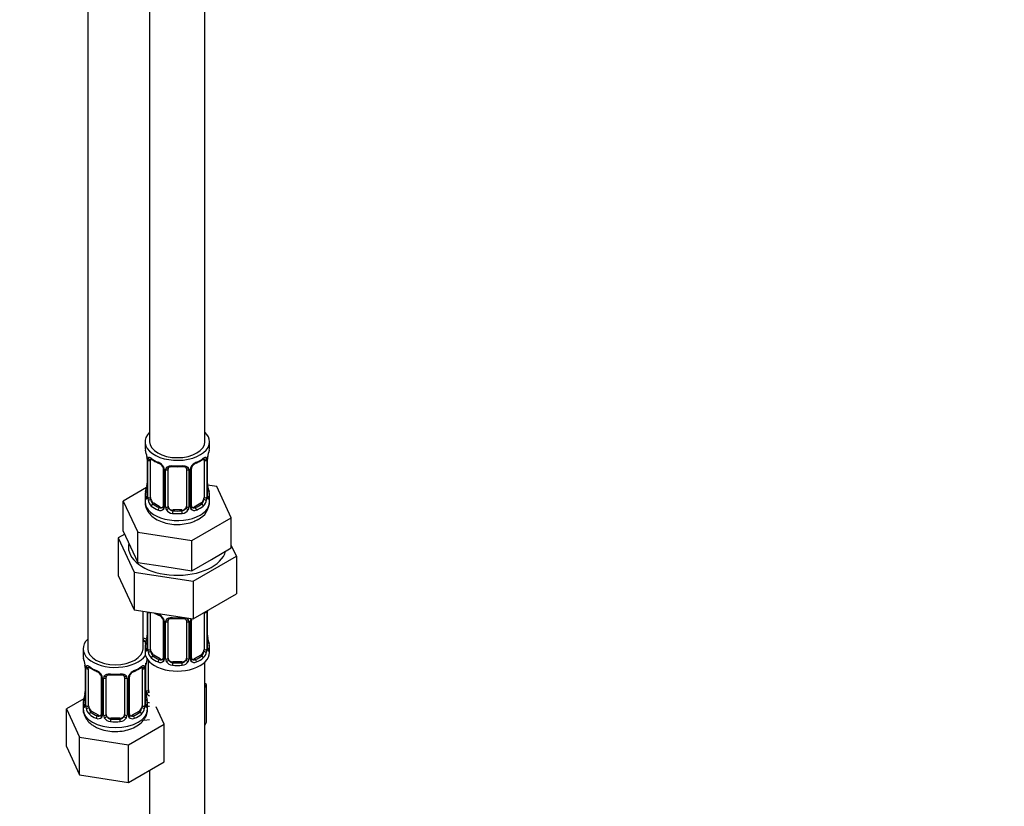
# Model space of a CAD drawing. Units: millimetres. Extents: x 0 to 1453, y 0 to 2782.
# Drawn here: x 383 to 596, y 484 to 655 of the extents above; entities that cross this region are included whole.
import ezdxf
from ezdxf import colors
from ezdxf.entities.mleader import LeaderData, LeaderLine
from ezdxf.math import Vec2, Vec3

# ---------------------------------------------------------------- set-up
doc = ezdxf.new("R2010")
doc.units = ezdxf.units.MM
doc.layers.add('DV5_Défaut', color=7, linetype='Continuous')
doc.layers.add('Défaut', color=7, linetype='Continuous')

# ---------------------------------------------------------------- blocks, each defined once
blk = doc.blocks.new('_DOT')
at = {"color": 0}
blk.add_line((0, 0), (-1, 0), dxfattribs=at)
at = {"color": 0, "const_width": 0.333}
blk.add_lwpolyline([(-0.1665, 0, 1), (0.1665, 0, 1)], format="xyb", close=True, dxfattribs=at)
blk = doc.blocks.new('SE4')
at = {"layer": 'DV5_Défaut', "color": 7, "linetype": 'Continuous'}
for p, q in [((410.71, 787.88), (410.71, 562.98)), ((422.71, 562.98), (422.71, 787.88)), ((397.27, 764.21), (397.27, 518.07)), ((409.71, 562.98), (409.71, 561.77)), ((423.71, 561.77), (423.71, 562.98)), ((410.11, 559.75), (410.12, 559.7)), ((410.16, 559.24), (410.16, 551.18)), ((410.19, 559.16), (410.19, 551.1)), ((410.3, 550.94), (410.3, 559)), ((410.91, 550.85), (410.91, 558.91)), ((422.51, 558.91), (422.51, 550.85)), ((423.12, 559), (423.12, 550.94)), ((423.23, 551.1), (423.23, 559.16)), ((423.26, 551.18), (423.26, 559.24)), ((413.66, 557.14), (413.66, 549.08)), ((413.9, 556.93), (413.9, 548.86)), ((414.17, 548.8), (414.17, 556.86)), ((414.71, 548.98), (414.71, 557.05)), ((418.71, 557.05), (418.71, 548.98)), ((419.25, 556.86), (419.25, 548.8)), ((419.52, 548.86), (419.52, 556.93)), ((419.76, 549.08), (419.76, 557.14)), ((425.28, 553.23), (423.29, 553.54)), ((410.04, 553.01), (405, 550.09)), ((409.71, 551.42), (409.71, 549.92)), ((423.71, 549.92), (423.71, 551.42)), ((428.42, 546.47), (425.28, 553.23)), ((405, 550.09), (408.14, 543.33)), ((405, 543.56), (405, 550.09)), ((411.62, 549.62), (411.39, 549.49)), ((413.03, 548.81), (411.62, 549.62)), ((421.8, 549.62), (420.39, 548.81)), ((421.8, 549.62), (422.03, 549.49)), ((413.03, 548.81), (412.8, 548.68)), ((415.71, 548.17), (415.71, 547.98)), ((417.71, 548.17), (415.71, 548.17)), ((417.71, 548.17), (417.71, 547.98)), ((420.39, 548.81), (420.62, 548.68)), ((419.85, 541.52), (428.42, 546.47)), ((428.42, 539.94), (428.42, 546.47)), ((405.3, 542.92), (403.88, 542.1)), ((405, 543.56), (406.57, 540.18)), ((408.14, 543.33), (419.85, 541.52)), ((408.14, 536.8), (408.14, 543.33)), ((403.88, 542.1), (403.88, 533.94)), ((403.88, 542.1), (407.32, 534.7)), ((419.85, 534.99), (419.85, 541.52)), ((429.54, 538.13), (428.42, 540.54)), ((406.57, 540.18), (408.14, 536.8)), ((424.13, 537.46), (428.42, 539.94)), ((408.14, 536.8), (413.99, 535.9)), ((419.85, 534.99), (424.13, 537.46)), ((420.15, 532.71), (429.54, 538.13)), ((429.54, 538.13), (429.54, 529.97)), ((407.32, 534.7), (407.32, 526.53)), ((407.32, 534.7), (420.15, 532.71)), ((413.99, 535.9), (419.85, 534.99)), ((403.88, 533.94), (407.32, 526.53)), ((420.15, 532.71), (420.15, 524.55)), ((420.15, 524.55), (429.54, 529.97)), ((407.32, 526.53), (420.15, 524.55)), ((409.27, 518.07), (409.27, 526.23)), ((410.16, 526.09), (410.16, 518.23)), ((410.19, 526.09), (410.19, 518.14)), ((410.3, 517.98), (410.3, 526.05)), ((410.91, 517.89), (410.91, 525.96)), ((422.51, 525.91), (422.51, 517.89)), ((423.12, 526.05), (423.12, 517.98)), ((423.23, 518.14), (423.23, 526.2)), ((423.26, 518.23), (423.26, 526.29)), ((413.66, 524.18), (413.66, 516.12)), ((413.9, 523.97), (413.9, 515.91)), ((414.17, 515.84), (414.17, 523.91)), ((414.71, 516.03), (414.71, 524.09)), ((418.71, 524.09), (418.71, 516.03)), ((419.25, 523.91), (419.25, 515.84)), ((419.52, 515.91), (419.52, 523.97)), ((419.76, 516.12), (419.76, 524.18)), ((396.27, 518.07), (396.27, 516.6)), ((409.71, 518.47), (409.71, 517.26)), ((423.71, 517.26), (423.71, 518.47)), ((409.92, 508.94), (409.92, 514.93)), ((410.47, 509.12), (410.47, 515.43)), ((411.62, 516.67), (411.39, 516.54)), ((413.03, 515.85), (411.62, 516.67)), ((413.03, 515.85), (412.8, 515.72)), ((415.71, 515.21), (415.71, 515.03)), ((417.71, 515.21), (415.71, 515.21)), ((417.71, 515.21), (417.71, 515.03)), ((421.8, 516.67), (420.39, 515.85)), ((420.39, 515.85), (420.62, 515.72)), ((421.8, 516.67), (422.03, 516.54)), ((422.71, 353.96), (422.71, 515.17)), ((396.68, 514.59), (396.68, 514.54)), ((396.73, 514.08), (396.73, 506.01)), ((396.75, 513.99), (396.75, 505.93)), ((396.87, 505.77), (396.87, 513.83)), ((397.48, 505.68), (397.48, 513.74)), ((409.07, 513.74), (409.07, 505.68)), ((409.68, 513.83), (409.68, 505.77)), ((409.8, 505.93), (409.8, 513.99)), ((409.82, 506.01), (409.82, 514.08)), ((400.22, 511.97), (400.22, 503.91)), ((400.46, 511.76), (400.46, 503.7)), ((400.73, 503.63), (400.73, 511.69)), ((401.27, 503.82), (401.27, 511.88)), ((405.27, 511.88), (405.27, 503.82)), ((405.82, 511.69), (405.82, 503.63)), ((406.09, 503.7), (406.09, 511.76)), ((406.33, 503.91), (406.33, 511.97)), ((423.06, 510.32), (422.71, 510.53)), ((422.71, 509.56), (423.06, 510.32)), ((423.06, 502.16), (423.06, 510.32)), ((396.44, 507.19), (392.68, 505.02)), ((392.68, 505.02), (395.52, 498.9)), ((392.68, 496.85), (392.68, 505.02)), ((396.27, 506.25), (396.27, 505.01)), ((398.18, 504.46), (397.95, 504.32)), ((399.6, 503.64), (398.18, 504.46)), ((408.37, 504.46), (406.95, 503.64)), ((408.37, 504.46), (408.59, 504.32)), ((410.27, 505.01), (410.27, 506.25)), ((413.87, 501.74), (412.14, 505.46)), ((399.6, 503.64), (399.37, 503.51)), ((402.27, 503), (402.27, 502.81)), ((404.27, 503), (402.27, 503)), ((404.27, 503), (404.27, 502.81)), ((406.95, 503.64), (407.18, 503.51)), ((409.63, 502.57), (410.71, 502.73)), ((422.71, 501.4), (423.06, 502.16)), ((406.11, 497.26), (413.87, 501.74)), ((413.87, 493.57), (413.87, 501.74)), ((395.52, 498.9), (406.11, 497.26)), ((395.52, 490.73), (395.52, 498.9)), ((392.68, 496.85), (395.52, 490.73)), ((406.11, 489.09), (406.11, 497.26)), ((406.11, 489.09), (413.87, 493.57)), ((410.71, 491.75), (410.71, 353.96)), ((395.52, 490.73), (406.11, 489.09))]:
    blk.add_line(p, q, dxfattribs=at)
for centre, radius, start, end in [((395.54, 556.96), 14.86, 10.7478, 16.3941), ((406.63, 559.12), 3.55, 0.6583, 9.9884), ((426.78, 559.12), 3.55, 170.0079, 179.3454), ((425.91, 559.24), 2.65, 168.9244, 179.9896), ((437.88, 556.96), 14.86, 163.606, 169.2521), ((407.88, 559.28), 2.28, 359.2129, 10.6962), ((411.41, 559.05), 1.11, 160.4927, 182.2972), ((415.18, 564.45), 6.62, 232.4195, 247.5104), ((411.59, 556.22), 2.5, 29.8198, 66.9998), ((411.94, 556.63), 1.84, 28.0167, 67.1704), ((416.71, 569.42), 11.86, 264.9906, 275.0094), ((421.83, 556.22), 2.5, 113.0004, 150.18), ((421.48, 556.64), 1.83, 112.9119, 152.374), ((418.22, 564.49), 6.67, 292.543, 307.5271), ((422.02, 559.05), 1.1, 357.6841, 19.526), ((412.73, 556.91), 1.16, 1.0203, 28.275), ((414.95, 556.87), 0.785, 144.9712, 180.8641), ((418.42, 557.13), 0.277, 347.5173, 41.4091), ((418.47, 556.87), 0.785, 359.1311, 35.0336), ((420.69, 556.91), 1.16, 151.7186, 178.9861), ((420.43, 557.14), 0.661, 148.5315, 180.4707), ((395.54, 556.23), 14.86, 343.6059, 349.2522), ((407.51, 553.95), 2.65, 348.9234, 359.989), ((425.58, 553.91), 2.32, 179.2573, 190.821), ((437.88, 556.23), 14.86, 190.7479, 196.394), ((409.16, 551.14), 0.997, 345.6174, 2.6518), ((424.2, 551.13), 0.944, 176.4032, 194.4274), ((408.89, 551.06), 1.29, 343.3385, 1.8084), ((413.19, 550.97), 2.89, 180.5093, 191.9483), ((412.65, 550.72), 2.32, 188.7542, 226.8152), ((420.03, 549.03), 0.266, 167.9442, 221.5846), ((419.32, 550.08), 4.39, 296.0888, 357.849), ((420.77, 550.72), 2.32, 313.1842, 351.2464), ((420.23, 550.96), 2.89, 348.0493, 359.4931), ((424.52, 551.06), 1.29, 178.1771, 196.676), ((413.01, 549.03), 0.972, 242.8666, 320.2121), ((413.09, 549.37), 0.746, 247.8303, 300.1339), ((413.12, 548.85), 0.779, 325.2937, 1.0277), ((415.27, 548.81), 1.1, 180.837, 209.4908), ((415.8, 549.14), 1.72, 210.2871, 265.0453), ((415.89, 549.18), 1.21, 206.8319, 261.5389), ((417.54, 549.17), 1.2, 278.249, 333.3802), ((417.62, 549.14), 1.72, 274.9548, 329.7127), ((418.15, 548.81), 1.1, 330.5042, 359.168), ((420.3, 548.85), 0.779, 178.9659, 214.7127), ((420.41, 549.03), 0.972, 219.7872, 297.134), ((420, 548.89), 0.161, 192.7874, 259.7292), ((420.33, 549.35), 0.735, 240.3084, 292.8078), ((415.18, 531.49), 6.62, 238.4547, 247.5104), ((411.59, 523.26), 2.5, 29.8198, 66.9998), ((422.02, 526.09), 1.1, 357.6841, 8.8007), ((426.78, 526.16), 3.55, 177.3665, 179.3454), ((411.94, 523.67), 1.84, 28.0167, 67.1704), ((412.73, 523.95), 1.16, 1.0203, 28.275), ((414.95, 523.92), 0.785, 144.9712, 180.8641), ((416.71, 536.46), 11.86, 264.9906, 275.0094), ((418.42, 524.17), 0.277, 347.5173, 41.4091), ((418.47, 523.92), 0.785, 359.1311, 35.0336), ((420.69, 523.95), 1.16, 151.7186, 178.9861), ((421.83, 523.26), 2.5, 147.2003, 150.18), ((420.43, 524.19), 0.661, 148.5315, 180.4707), ((395.54, 523.27), 14.86, 343.6059, 349.2522), ((407.51, 520.99), 2.65, 348.9234, 359.989), ((425.58, 520.96), 2.32, 179.2573, 190.821), ((437.88, 523.27), 14.86, 190.7479, 196.394), ((409.16, 518.18), 0.997, 345.6174, 2.6518), ((408.89, 518.1), 1.29, 343.3385, 1.8084), ((413.19, 518.01), 2.89, 180.5093, 191.9483), ((412.65, 517.76), 2.32, 188.7542, 226.8152), ((420.77, 517.76), 2.32, 313.1842, 351.2464), ((420.23, 518.01), 2.89, 348.0493, 359.4931), ((424.52, 518.1), 1.29, 178.1771, 196.676), ((424.2, 518.17), 0.944, 176.4032, 194.4274), ((382.1, 511.8), 14.86, 10.7478, 16.3941), ((424.45, 511.8), 14.86, 163.606, 169.2521), ((413.01, 516.07), 0.972, 242.8666, 320.2121), ((413.09, 516.41), 0.746, 247.8303, 300.1339), ((413.12, 515.89), 0.779, 325.2937, 1.0277), ((415.27, 515.86), 1.1, 180.837, 209.4908), ((415.8, 516.19), 1.72, 210.2871, 265.0453), ((415.89, 516.22), 1.21, 206.8319, 261.5389), ((417.54, 516.22), 1.2, 278.249, 333.3802), ((417.62, 516.19), 1.72, 274.9548, 329.7127), ((418.15, 515.86), 1.1, 330.5042, 359.168), ((420.3, 515.89), 0.779, 178.9659, 214.7127), ((420.41, 516.07), 0.972, 219.7872, 297.134), ((420.03, 516.07), 0.266, 167.9442, 221.5846), ((420, 515.93), 0.161, 192.7874, 259.7292), ((420.33, 516.4), 0.735, 240.3084, 292.8078), ((394.44, 514.11), 2.28, 359.2129, 10.6962), ((393.2, 513.95), 3.55, 0.6583, 9.9884), ((397.97, 513.88), 1.11, 160.4927, 182.2972), ((401.75, 519.28), 6.62, 232.4195, 247.5104), ((398.16, 511.05), 2.5, 29.8198, 66.9998), ((398.5, 511.46), 1.84, 28.0167, 67.1704), ((408.39, 511.05), 2.5, 113.0004, 150.18), ((408.05, 511.47), 1.83, 112.9119, 152.374), ((404.78, 519.32), 6.67, 292.543, 307.5271), ((408.58, 513.88), 1.1, 357.6841, 19.526), ((413.35, 513.95), 3.55, 170.0079, 179.3454), ((412.48, 514.08), 2.65, 168.9244, 179.9896), ((399.3, 511.74), 1.16, 1.0203, 28.275), ((401.52, 511.71), 0.785, 144.9712, 180.8641), ((403.27, 524.25), 11.86, 264.9906, 275.0094), ((404.99, 511.96), 0.277, 347.5173, 41.4091), ((405.03, 511.71), 0.785, 359.1311, 35.0336), ((407.25, 511.74), 1.16, 151.7186, 178.9861), ((406.99, 511.98), 0.661, 148.5315, 180.4707), ((394.07, 508.78), 2.65, 348.9234, 359.989), ((412.14, 508.74), 2.32, 179.2573, 190.821), ((411.02, 508.95), 1.1, 180.837, 209.4908), ((411.64, 509.32), 1.21, 206.8319, 218.7313), ((382.1, 511.06), 14.86, 343.6059, 349.2522), ((424.45, 511.06), 14.86, 190.7479, 196.394), ((411.56, 509.28), 1.72, 210.2871, 240.2116), ((395.73, 505.97), 0.997, 345.6174, 2.6518), ((395.46, 505.89), 1.29, 343.3385, 1.8084), ((399.76, 505.8), 2.89, 180.5093, 191.9483), ((399.22, 505.55), 2.32, 188.7542, 226.8152), ((407.33, 505.55), 2.32, 313.1842, 351.2464), ((406.79, 505.8), 2.89, 348.0493, 359.4931), ((411.09, 505.89), 1.29, 178.1771, 196.676), ((410.77, 505.96), 0.944, 176.4032, 194.4274), ((399.57, 503.86), 0.972, 242.8666, 320.2121), ((399.65, 504.2), 0.746, 247.8303, 300.1339), ((399.68, 503.68), 0.779, 325.2937, 1.0277), ((401.83, 503.65), 1.1, 180.837, 209.4908), ((402.36, 503.98), 1.72, 210.2871, 265.0453), ((402.45, 504.01), 1.21, 206.8319, 261.5389), ((404.1, 504), 1.2, 278.249, 333.3802), ((404.19, 503.98), 1.72, 274.9548, 329.7127), ((404.72, 503.65), 1.1, 330.5042, 359.168), ((406.87, 503.68), 0.779, 178.9659, 214.7127), ((406.97, 503.86), 0.972, 219.7872, 297.134), ((406.6, 503.86), 0.266, 167.9442, 221.5846), ((406.56, 503.72), 0.161, 192.7874, 259.7292), ((406.9, 504.19), 0.735, 240.3084, 292.8078)]:
    blk.add_arc(centre, radius, start, end, dxfattribs=at)
for centre, major_axis, ratio, start_param, end_param in [((416.71, 562.98), (7, 0), 0.57735, 2.600493, 6.283185), ((416.71, 562.98), (7, 0), 0.57735, 0, 0.5411), ((416.71, 562.98), (6, 0), 0.57735, 3.141593, 6.283185), ((416.71, 561.77), (7, 0), 0.57735, 3.141593, 3.293694), ((410.51, 559.81), (0.395, 0.063), 0.166114, 3.101393, 3.429422), ((422.91, 559.81), (-0.395, 0.063), 0.166114, 2.853764, 3.183993), ((416.71, 561.77), (-7, 0), 0.57735, 2.989492, 3.141593), ((410.56, 559.24), (0.4, 0), 0.57735, 3.118292, 3.141591), ((410.56, 559.24), (0.4, 0), 0.57735, 3.141591, 3.513239), ((410.67, 559.1), (0.4, 0), 0.57735, 3.555344, 5.371005), ((410.73, 559.51), (0.373, -0.146), 0.85055, 3.855675, 5.740852), ((411.62, 558.5), (-0.5, 0.866), 0.57735, 0.338885, 0.785398), ((416.71, 561.77), (-7, 0), 0.57735, 0.633297, 0.937499), ((411.39, 559.52), (0.247, 0.314), 0.658162, 2.44473, 3.142155), ((412.8, 558.7), (0.156, 0.368), 0.483207, 2.29088, 3.171574), ((416.71, 561.77), (-7, 0), 0.57735, 1.418695, 1.722897), ((415.71, 558), (0.035, 0.398), 0.123712, 2.191761, 3.141505), ((417.71, 558), (-0.035, 0.398), 0.123712, 3.141658, 4.091425), ((420.62, 558.7), (-0.156, 0.368), 0.483207, 3.124045, 3.992305), ((416.71, 561.77), (7, 0), 0.57735, 5.345686, 5.649888), ((422.03, 559.52), (-0.247, 0.314), 0.658162, 3.141013, 3.838456), ((422.69, 559.51), (-0.373, -0.146), 0.85055, 0.542333, 2.42751), ((421.8, 558.5), (0.5, 0.866), 0.57735, 5.497787, 5.9443), ((422.75, 559.1), (-0.4, 0), 0.57735, 0.912181, 2.727841), ((422.86, 559.24), (-0.4, 0), 0.57735, 2.769946, 3.147612), ((413.93, 557.67), (0.359, 0.176), 0.358003, 3.126747, 4.05706), ((414.06, 557.14), (0.4, 0), 0.57735, 3.141591, 3.185077), ((414.06, 557.14), (0.4, 0), 0.57735, 3.185077, 4.298637), ((414.31, 557.08), (0.4, 0), 0.57735, 4.340743, 6.156403), ((414.45, 557.54), (-0.332, 0.222), 0.641506, 1.587428, 3.144177), ((415.71, 557.05), (-1, 0), 0.816497, 6.156352, 6.283185), ((418.97, 557.54), (0.332, 0.222), 0.641506, 3.14853, 4.695758), ((419.11, 557.08), (-0.4, 0), 0.57735, 0.126783, 1.942443), ((419.36, 557.14), (-0.4, 0), 0.57735, 1.984548, 3.145446), ((419.49, 557.67), (-0.359, 0.176), 0.358003, 2.226125, 3.167983), ((410.51, 553.38), (0.395, -0.063), 0.166114, 3.188208, 3.653865), ((422.91, 553.38), (-0.395, -0.063), 0.166114, 2.62932, 3.429422), ((416.71, 551.42), (7, 0), 0.57735, 2.989492, 3.293694), ((410.19, 552), (0.387, -0.103), 0.80707, 1.846723, 3.352676), ((416.71, 551.75), (6.6, 0), 0.57735, 3.017713, 3.265472), ((410.56, 551.18), (0.4, 0), 0.57735, 3.141593, 3.513239), ((422.86, 551.18), (-0.4, 0), 0.57735, 2.769946, 3.141593), ((423.23, 552), (-0.387, -0.103), 0.80707, 2.93051, 4.436462), ((416.71, 551.75), (-6.6, 0), 0.57735, 3.017713, 3.265472), ((416.71, 551.42), (-7, 0), 0.57735, 2.989492, 3.293694), ((416.71, 549.92), (7, 0), 0.57735, 3.141593, 5.497787), ((410.19, 550.84), (-0.387, -0.103), 0.80707, 4.501306, 6.072102), ((410.51, 550.76), (0.381, -0.123), 0.86268, 3.13926, 3.728142), ((410.67, 551.03), (-0.4, 0), 0.57735, 0.413752, 2.229412), ((410.73, 550.46), (-0.392, -0.078), 0.178244, 0.357599, 2.242775), ((411.62, 550.44), (-0.5, 0.866), 0.57735, 0.785398, 1.231911), ((411.62, 550.44), (0.5, -0.866), 0.57735, 4.373504, 5.497787), ((411.39, 549.17), (-0.247, -0.314), 0.658162, 4.015526, 5.586322), ((416.71, 551.75), (-6.6, 0), 0.57735, 0.633297, 0.937499), ((414.06, 549.08), (0.4, 0), 0.57735, 3.141593, 4.298637), ((419.36, 549.08), (-0.4, 0), 0.57735, 1.984548, 3.141593), ((416.71, 551.75), (6.6, 0), 0.57735, 5.345686, 5.649888), ((416.71, 549.92), (7, 0), 0.57735, 5.497787, 6.283185), ((421.8, 550.44), (0.5, 0.866), 0.57735, 3.926991, 5.051274), ((422.03, 549.17), (0.247, -0.314), 0.658162, 0.696863, 2.267659), ((421.8, 550.44), (0.5, 0.866), 0.57735, 5.051274, 5.497787), ((422.69, 550.46), (0.392, -0.078), 0.178244, 4.04041, 5.925586), ((422.75, 551.03), (0.4, 0), 0.57735, 4.053773, 5.869434), ((423.23, 550.84), (0.387, -0.103), 0.80707, 0.211083, 1.781879), ((422.91, 550.76), (-0.381, -0.123), 0.86268, 2.555043, 3.150894), ((416.71, 551.42), (-7, 0), 0.57735, 0.633297, 0.937499), ((412.8, 548.35), (-0.156, -0.368), 0.483207, 3.861676, 5.432473), ((413.03, 549.62), (-0.5, 0.866), 0.57735, 2.356194, 3.141593), ((413.93, 548.62), (0.333, -0.222), 0.670791, 3.12401, 4.652076), ((414.31, 549.01), (-0.4, 0), 0.57735, 1.19915, 3.01481), ((414.45, 548.49), (-0.355, -0.185), 0.387288, 0.98259, 2.867767), ((415.71, 548.98), (1, 0), 0.816497, 3.141593, 3.588106), ((415.71, 548.98), (-1, 0), 0.816497, 0.446513, 1.570796), ((415.71, 547.65), (-0.035, -0.398), 0.123712, 3.762557, 5.333353), ((416.71, 551.42), (7, 0), 0.57735, 4.560288, 4.86449), ((416.71, 551.75), (-6.6, 0), 0.57735, 1.418695, 1.722897), ((417.71, 548.98), (1, 0), 0.816497, 4.712389, 5.836672), ((417.71, 547.65), (0.035, -0.398), 0.123712, 0.949832, 2.520628), ((417.71, 548.98), (1, 0), 0.816497, 5.836672, 6.283185), ((418.97, 548.49), (0.355, -0.185), 0.387288, 3.415419, 5.300595), ((419.11, 549.01), (0.4, 0), 0.57735, 3.268375, 5.084035), ((419.49, 548.62), (-0.333, -0.222), 0.670791, 1.631109, 3.167584), ((420.39, 549.62), (0.5, 0.866), 0.57735, 3.141593, 3.926991), ((420.62, 548.35), (0.156, -0.368), 0.483207, 0.850713, 2.421509), ((416.71, 551.42), (7, 0), 0.57735, 5.345686, 5.649888), ((416.71, 540.12), (-10.6, 0), 0.57735, 6.146125, 6.283185), ((416.71, 540.12), (-10.6, 0), 0.57735, 0, 2.996544), ((410.67, 526.14), (0.4, 0), 0.57735, 3.555344, 5.371005), ((411.62, 525.55), (-0.5, 0.866), 0.57735, 0.762097, 0.785398), ((416.71, 528.82), (-7, 0), 0.57735, 0.841883, 0.937499), ((412.8, 525.74), (0.156, 0.368), 0.483207, 2.29088, 3.171574), ((422.75, 526.14), (-0.4, 0), 0.57735, 1.057195, 2.727841), ((422.86, 526.29), (-0.4, 0), 0.57735, 2.769946, 3.147612), ((413.93, 524.71), (0.359, 0.176), 0.358003, 3.126747, 4.05706), ((414.06, 524.18), (0.4, 0), 0.57735, 3.141591, 3.185077), ((414.06, 524.18), (0.4, 0), 0.57735, 3.185077, 4.298637), ((414.31, 524.12), (0.4, 0), 0.57735, 4.340743, 6.156403), ((414.45, 524.59), (-0.332, 0.222), 0.641506, 1.587428, 3.144177), ((415.71, 524.09), (-1, 0), 0.816497, 6.156352, 6.283185), ((416.71, 528.82), (-7, 0), 0.57735, 1.418695, 1.722897), ((415.71, 525.05), (0.035, 0.398), 0.123712, 2.191761, 3.141505), ((417.71, 525.05), (-0.035, 0.398), 0.123712, 3.141658, 4.091425), ((418.97, 524.59), (0.332, 0.222), 0.641506, 3.14853, 4.695758), ((419.11, 524.12), (-0.4, 0), 0.57735, 0.126783, 1.942443), ((419.36, 524.18), (-0.4, 0), 0.57735, 1.984548, 3.145446), ((419.49, 524.71), (-0.359, 0.176), 0.358003, 2.226125, 3.167983), ((403.27, 518.07), (7, 0), 0.57735, 2.600493, 5.912753), ((412.47, 523.38), (6, 0), 0.57735, 4.151352, 4.317762), ((403.27, 518.07), (7, 0), 0.57735, 0.298242, 0.5411), ((412.47, 523.38), (7, 0), 0.57735, 4.238831, 4.340618), ((410.19, 519.04), (0.387, -0.103), 0.80707, 1.846723, 3.352676), ((416.71, 518.79), (6.6, 0), 0.57735, 3.017713, 3.265472), ((410.51, 520.42), (0.395, -0.063), 0.166114, 3.188208, 3.653865), ((422.91, 520.42), (-0.395, -0.063), 0.166114, 2.62932, 3.429422), ((423.23, 519.04), (-0.387, -0.103), 0.80707, 2.93051, 4.436462), ((416.71, 518.79), (-6.6, 0), 0.57735, 3.017713, 3.265472), ((403.27, 518.07), (6, 0), 0.57735, 3.141593, 6.283185), ((416.71, 518.47), (7, 0), 0.57735, 2.989492, 3.293694), ((416.71, 517.26), (-7, 0), 0.57735, 0, 3.141593), ((410.19, 517.89), (-0.387, -0.103), 0.80707, 4.501306, 6.072102), ((410.51, 517.81), (0.381, -0.123), 0.86268, 3.13926, 3.728142), ((410.56, 518.23), (0.4, 0), 0.57735, 3.141593, 3.513239), ((410.67, 518.08), (-0.4, 0), 0.57735, 0.413752, 2.229412), ((410.73, 517.51), (-0.392, -0.078), 0.178244, 0.357599, 2.242775), ((411.62, 517.49), (-0.5, 0.866), 0.57735, 0.785398, 1.231911), ((411.62, 517.49), (0.5, -0.866), 0.57735, 4.373504, 5.497787), ((421.8, 517.49), (0.5, 0.866), 0.57735, 3.926991, 5.051274), ((421.8, 517.49), (0.5, 0.866), 0.57735, 5.051274, 5.497787), ((422.69, 517.51), (0.392, -0.078), 0.178244, 4.04041, 5.925586), ((422.75, 518.08), (0.4, 0), 0.57735, 4.053773, 5.869434), ((422.86, 518.23), (-0.4, 0), 0.57735, 2.769946, 3.141593), ((423.23, 517.89), (0.387, -0.103), 0.80707, 0.211083, 1.781879), ((422.91, 517.81), (-0.381, -0.123), 0.86268, 2.555043, 3.150894), ((416.71, 518.47), (-7, 0), 0.57735, 2.989492, 3.293694), ((403.27, 516.6), (7, 0), 0.57735, 3.141593, 3.293694), ((411.39, 516.21), (-0.247, -0.314), 0.658162, 4.015526, 5.586322), ((416.71, 518.47), (-7, 0), 0.57735, 0.633297, 0.937499), ((416.71, 518.79), (-6.6, 0), 0.57735, 0.633297, 0.937499), ((412.8, 515.39), (-0.156, -0.368), 0.483207, 3.861676, 5.432473), ((413.03, 516.67), (-0.5, 0.866), 0.57735, 2.356194, 3.141593), ((413.93, 515.66), (0.333, -0.222), 0.670791, 3.12401, 4.652076), ((414.06, 516.12), (0.4, 0), 0.57735, 3.141593, 4.298637), ((414.31, 516.06), (-0.4, 0), 0.57735, 1.19915, 3.01481), ((414.45, 515.54), (-0.355, -0.185), 0.387288, 0.98259, 2.867767), ((415.71, 516.03), (1, 0), 0.816497, 3.141593, 3.588106), ((415.71, 516.03), (1, 0), 0.816497, 3.588106, 4.712389), ((415.71, 514.7), (-0.035, -0.398), 0.123712, 3.762557, 5.333353), ((416.71, 518.79), (-6.6, 0), 0.57735, 1.418695, 1.722897), ((417.71, 516.03), (1, 0), 0.816497, 4.712389, 5.836672), ((417.71, 514.7), (0.035, -0.398), 0.123712, 0.949832, 2.520628), ((417.71, 516.03), (1, 0), 0.816497, 5.836672, 6.283185), ((418.97, 515.54), (0.355, -0.185), 0.387288, 3.415419, 5.300595), ((419.11, 516.06), (0.4, 0), 0.57735, 3.268375, 5.084035), ((419.36, 516.12), (-0.4, 0), 0.57735, 1.984548, 3.141593), ((419.49, 515.66), (-0.333, -0.222), 0.670791, 1.631109, 3.167584), ((420.39, 516.67), (0.5, 0.866), 0.57735, 3.141593, 3.926991), ((416.71, 518.79), (6.6, 0), 0.57735, 5.345686, 5.649888), ((420.62, 515.39), (0.156, -0.368), 0.483207, 0.850713, 2.421509), ((416.71, 518.47), (7, 0), 0.57735, 5.345686, 5.649888), ((422.03, 516.21), (0.247, -0.314), 0.658162, 0.696863, 2.267659), ((397.07, 514.65), (0.395, 0.063), 0.166114, 3.101393, 3.429422), ((397.13, 514.08), (0.4, 0), 0.57735, 3.118292, 3.141591), ((397.13, 514.08), (0.4, 0), 0.57735, 3.141591, 3.513239), ((397.23, 513.93), (0.4, 0), 0.57735, 3.555344, 5.371005), ((397.29, 514.35), (0.373, -0.146), 0.85055, 3.855675, 5.740852), ((398.18, 513.34), (-0.5, 0.866), 0.57735, 0.338885, 0.785398), ((403.27, 516.6), (-7, 0), 0.57735, 0.633297, 0.937499), ((397.95, 514.35), (0.247, 0.314), 0.658162, 2.44473, 3.142155), ((399.37, 513.53), (0.156, 0.368), 0.483207, 2.29088, 3.141105), ((399.37, 513.53), (0.156, 0.368), 0.483207, 3.141105, 3.171574), ((407.18, 513.53), (-0.156, 0.368), 0.483207, 3.124045, 3.992305), ((403.27, 516.6), (7, 0), 0.57735, 5.345686, 5.649888), ((408.59, 514.35), (-0.247, 0.314), 0.658162, 3.141013, 3.838456), ((409.26, 514.35), (-0.373, -0.146), 0.85055, 0.542333, 2.42751), ((408.37, 513.34), (0.5, 0.866), 0.57735, 5.497787, 5.9443), ((409.32, 513.93), (-0.4, 0), 0.57735, 0.912181, 2.727841), ((409.42, 514.08), (-0.4, 0), 0.57735, 2.769946, 3.147612), ((409.47, 514.65), (-0.395, 0.063), 0.166114, 2.853764, 3.183993), ((416.71, 518.47), (7, 0), 0.57735, 4.560288, 4.86449), ((400.49, 512.5), (0.359, 0.176), 0.358003, 3.126747, 4.05706), ((400.62, 511.97), (0.4, 0), 0.57735, 3.141591, 3.185077), ((400.62, 511.97), (0.4, 0), 0.57735, 3.185077, 4.298637), ((400.88, 511.91), (0.4, 0), 0.57735, 4.340743, 6.156403), ((401.01, 512.37), (-0.332, 0.222), 0.641506, 1.587428, 3.144177), ((402.27, 511.88), (-1, 0), 0.816497, 6.156352, 6.283185), ((403.27, 516.6), (-7, 0), 0.57735, 1.418695, 1.722897), ((402.27, 512.84), (0.035, 0.398), 0.123712, 2.191761, 3.141505), ((404.27, 512.84), (-0.035, 0.398), 0.123712, 3.141658, 4.091425), ((405.54, 512.37), (0.332, 0.222), 0.641506, 3.14853, 4.695758), ((405.67, 511.91), (-0.4, 0), 0.57735, 0.126783, 1.942443), ((405.93, 511.97), (-0.4, 0), 0.57735, 1.984548, 3.145446), ((406.06, 512.5), (-0.359, 0.176), 0.358003, 2.226125, 3.167983), ((410.07, 509.15), (-0.4, 0), 0.57735, 1.19915, 3.01481), ((410.2, 508.63), (-0.355, -0.185), 0.387288, 0.98259, 2.867767), ((411.47, 509.12), (1, 0), 0.816497, 3.141593, 3.588106), ((411.47, 509.12), (-1, 0), 0.816497, 0.446513, 0.711537), ((403.27, 506.25), (7, 0), 0.57735, 2.989492, 3.293694), ((396.75, 506.83), (0.387, -0.103), 0.80707, 1.846723, 3.352676), ((403.27, 506.58), (6.6, 0), 0.57735, 3.017713, 3.265472), ((397.07, 508.21), (0.395, -0.063), 0.166114, 3.188208, 3.653865), ((409.47, 508.21), (-0.395, -0.063), 0.166114, 2.62932, 3.429422), ((409.8, 506.83), (-0.387, -0.103), 0.80707, 2.93051, 4.436462), ((403.27, 506.58), (-6.6, 0), 0.57735, 3.017713, 3.265472), ((403.27, 506.25), (-7, 0), 0.57735, 2.989492, 3.293694), ((412.47, 510.32), (7, 0), 0.57735, 4.392166, 4.458623), ((403.27, 505.01), (7, 0), 0.57735, 3.141593, 6.283185), ((396.75, 505.68), (-0.387, -0.103), 0.80707, 4.501306, 6.072102), ((397.07, 505.6), (0.381, -0.123), 0.86268, 3.13926, 3.728142), ((397.13, 506.01), (0.4, 0), 0.57735, 3.141593, 3.513239), ((397.23, 505.86), (-0.4, 0), 0.57735, 0.413752, 2.229412), ((397.29, 505.3), (-0.392, -0.078), 0.178244, 0.357599, 2.242775), ((398.18, 505.27), (-0.5, 0.866), 0.57735, 0.785398, 1.231911), ((398.18, 505.27), (0.5, -0.866), 0.57735, 4.373504, 5.497787), ((397.95, 504), (-0.247, -0.314), 0.658162, 4.015526, 5.586322), ((403.27, 506.58), (-6.6, 0), 0.57735, 0.633297, 0.937499), ((403.27, 506.58), (6.6, 0), 0.57735, 5.345686, 5.649888), ((408.37, 505.27), (0.5, 0.866), 0.57735, 3.926991, 5.051274), ((408.59, 504), (0.247, -0.314), 0.658162, 0.696863, 2.267659), ((408.37, 505.27), (0.5, 0.866), 0.57735, 5.051274, 5.497787), ((409.26, 505.3), (0.392, -0.078), 0.178244, 4.04041, 5.925586), ((409.32, 505.86), (0.4, 0), 0.57735, 4.053773, 5.869434), ((409.42, 506.01), (-0.4, 0), 0.57735, 2.769946, 3.141593), ((409.8, 505.68), (0.387, -0.103), 0.80707, 0.211083, 1.781879), ((409.47, 505.6), (-0.381, -0.123), 0.86268, 2.555043, 3.150894), ((403.27, 506.25), (-7, 0), 0.57735, 0.633297, 0.937499), ((399.37, 503.18), (-0.156, -0.368), 0.483207, 3.861676, 5.432473), ((399.6, 504.46), (-0.5, 0.866), 0.57735, 2.356194, 3.141593), ((400.49, 503.45), (0.333, -0.222), 0.670791, 3.12401, 4.652076), ((400.62, 503.91), (0.4, 0), 0.57735, 3.141593, 4.298637), ((400.88, 503.85), (-0.4, 0), 0.57735, 1.19915, 3.01481), ((401.01, 503.32), (-0.355, -0.185), 0.387288, 0.98259, 2.867767), ((402.27, 503.82), (1, 0), 0.816497, 3.141593, 3.588106), ((402.27, 503.82), (-1, 0), 0.816497, 0.446513, 1.570796), ((402.27, 502.49), (-0.035, -0.398), 0.123712, 3.762557, 5.333353), ((403.27, 506.25), (7, 0), 0.57735, 4.560288, 4.86449), ((403.27, 506.58), (-6.6, 0), 0.57735, 1.418695, 1.722897), ((404.27, 503.82), (1, 0), 0.816497, 4.712389, 5.836672), ((404.27, 502.49), (0.035, -0.398), 0.123712, 0.949832, 2.520628), ((404.27, 503.82), (1, 0), 0.816497, 5.836672, 6.283185), ((405.54, 503.32), (0.355, -0.185), 0.387288, 3.415419, 5.300595), ((405.67, 503.85), (0.4, 0), 0.57735, 3.268375, 5.084035), ((405.93, 503.91), (-0.4, 0), 0.57735, 1.984548, 3.141593), ((406.06, 503.45), (-0.333, -0.222), 0.670791, 1.631109, 3.167584), ((406.95, 504.46), (0.5, 0.866), 0.57735, 3.141593, 3.926991), ((407.18, 503.18), (0.156, -0.368), 0.483207, 0.850713, 2.421509), ((403.27, 506.25), (7, 0), 0.57735, 5.345686, 5.649888)]:
    blk.add_ellipse(centre, major_axis=major_axis, ratio=ratio, start_param=start_param, end_param=end_param, dxfattribs=at)
for points, knots in [([(410.36, 559.42), (410.39, 559.48), (410.43, 559.53), (410.52, 559.59), (410.57, 559.6), (410.69, 559.59), (410.76, 559.57), (410.9, 559.5), (410.98, 559.44), (411.07, 559.38)], [0, 0, 0, 0, 0.25, 0.25, 0.5, 0.5, 0.75, 0.75, 1, 1, 1, 1]), ([(410.96, 559.31), (410.96, 559.31), (410.96, 559.31), (411.02, 559.29), (411.1, 559.23), (411.14, 559.2)], [0, 0, 0, 0, 0.123947, 0.58036, 1, 1, 1, 1]), ([(414.31, 557.32), (414.37, 557.41), (414.45, 557.49), (414.64, 557.61), (414.75, 557.66), (414.98, 557.74), (415.11, 557.76), (415.37, 557.79), (415.51, 557.79), (415.65, 557.78)], [0, 0, 0, 0, 0.25, 0.25, 0.5, 0.5, 0.75, 0.75, 1, 1, 1, 1]), ([(414.79, 557.32), (414.8, 557.34), (414.84, 557.41), (415.01, 557.52), (415.32, 557.61), (415.54, 557.61), (415.68, 557.6)], [0, 0, 0, 0, 0.113862, 0.418729, 0.705566, 1, 1, 1, 1]), ([(417.74, 557.6), (417.8, 557.6), (417.97, 557.62), (418.25, 557.58), (418.51, 557.47), (418.63, 557.36), (418.65, 557.29), (418.66, 557.28)], [0, 0, 0, 0, 0.121509, 0.399052, 0.677336, 0.957947, 1, 1, 1, 1]), ([(417.77, 557.78), (417.91, 557.79), (418.04, 557.79), (418.31, 557.76), (418.44, 557.74), (418.67, 557.66), (418.78, 557.61), (418.97, 557.49), (419.05, 557.41), (419.11, 557.32)], [0, 0, 0, 0, 0.25, 0.25, 0.5, 0.5, 0.75, 0.75, 1, 1, 1, 1]), ([(422.27, 559.19), (422.31, 559.22), (422.38, 559.28), (422.45, 559.31), (422.46, 559.31), (422.46, 559.31)], [0, 0, 0, 0, 0.297828, 0.769796, 1, 1, 1, 1]), ([(422.35, 559.38), (422.44, 559.44), (422.51, 559.5), (422.66, 559.57), (422.73, 559.59), (422.85, 559.6), (422.9, 559.59), (422.99, 559.53), (423.03, 559.48), (423.06, 559.42)], [0, 0, 0, 0, 0.25, 0.25, 0.5, 0.5, 0.75, 0.75, 1, 1, 1, 1]), ([(413.56, 557.49), (413.58, 557.44), (413.64, 557.33), (413.67, 557.19), (413.66, 557.14), (413.66, 557.14)], [0, 0, 0, 0, 0.333042, 0.996163, 1, 1, 1, 1]), ([(409.77, 549.9), (409.76, 549.68), (409.72, 549.09), (410.13, 548.07), (410.9, 547.04), (412.01, 546.18), (413.42, 545.52), (415.08, 545.1), (416.88, 544.98), (418.66, 545.16), (420.16, 545.58), (420.91, 545.97), (421.25, 546.14)], [0, 0, 0, 0, 0.046805, 0.145291, 0.242746, 0.346127, 0.457788, 0.573956, 0.690189, 0.806827, 0.925158, 1, 1, 1, 1]), ([(410.13, 550.68), (410.11, 550.62), (410.08, 550.58), (410.02, 550.52), (409.99, 550.52), (409.92, 550.54), (409.89, 550.57), (409.84, 550.66), (409.81, 550.73), (409.79, 550.81)], [0, 0, 0, 0, 0.25, 0.25, 0.5, 0.5, 0.75, 0.75, 1, 1, 1, 1]), ([(410.13, 550.9), (410.13, 550.89), (410.12, 550.87), (410.12, 550.87), (410.12, 550.87)], [0, 0, 0, 0, 0.542047, 1, 1, 1, 1]), ([(410.98, 550.46), (410.99, 550.36), (411.01, 550.27), (411.06, 550.08), (411.09, 549.99), (411.19, 549.73), (411.28, 549.59), (411.39, 549.49)], [0, 0, 0, 0, 0.25, 0.25, 0.5, 0.5, 1, 1, 1, 1]), ([(422.03, 549.49), (422.08, 549.54), (422.13, 549.6), (422.22, 549.74), (422.26, 549.82), (422.36, 550.07), (422.41, 550.26), (422.44, 550.46)], [0, 0, 0, 0, 0.25, 0.25, 0.5, 0.5, 1, 1, 1, 1]), ([(423.3, 550.87), (423.3, 550.87), (423.3, 550.87), (423.29, 550.89), (423.29, 550.89)], [0, 0, 0, 0, 0.59086, 1, 1, 1, 1]), ([(423.63, 550.81), (423.61, 550.73), (423.58, 550.66), (423.53, 550.57), (423.49, 550.54), (423.43, 550.52), (423.4, 550.52), (423.34, 550.58), (423.31, 550.62), (423.29, 550.68)], [0, 0, 0, 0, 0.25, 0.25, 0.5, 0.5, 0.75, 0.75, 1, 1, 1, 1]), ([(413.56, 524.53), (413.58, 524.49), (413.64, 524.37), (413.67, 524.24), (413.66, 524.18), (413.66, 524.18)], [0, 0, 0, 0, 0.333042, 0.996163, 1, 1, 1, 1]), ([(414.31, 524.37), (414.37, 524.46), (414.45, 524.53), (414.64, 524.66), (414.75, 524.71), (414.98, 524.78), (415.11, 524.81), (415.37, 524.83), (415.51, 524.83), (415.65, 524.82)], [0, 0, 0, 0, 0.25, 0.25, 0.5, 0.5, 0.75, 0.75, 1, 1, 1, 1]), ([(414.79, 524.36), (414.8, 524.38), (414.84, 524.46), (415.01, 524.57), (415.32, 524.66), (415.54, 524.65), (415.68, 524.65)], [0, 0, 0, 0, 0.113862, 0.418729, 0.705566, 1, 1, 1, 1]), ([(417.74, 524.64), (417.8, 524.65), (417.97, 524.67), (418.25, 524.62), (418.51, 524.51), (418.63, 524.4), (418.65, 524.34), (418.66, 524.33)], [0, 0, 0, 0, 0.121509, 0.399052, 0.677336, 0.957947, 1, 1, 1, 1]), ([(417.77, 524.82), (417.91, 524.83), (418.04, 524.83), (418.31, 524.81), (418.44, 524.78), (418.67, 524.71), (418.78, 524.66), (418.97, 524.53), (419.05, 524.46), (419.11, 524.37)], [0, 0, 0, 0, 0.25, 0.25, 0.5, 0.5, 0.75, 0.75, 1, 1, 1, 1]), ([(410.13, 517.73), (410.11, 517.66), (410.08, 517.62), (410.02, 517.57), (409.99, 517.56), (409.92, 517.58), (409.89, 517.62), (409.84, 517.71), (409.81, 517.77), (409.79, 517.85)], [0, 0, 0, 0, 0.25, 0.25, 0.5, 0.5, 0.75, 0.75, 1, 1, 1, 1]), ([(410.13, 517.94), (410.13, 517.93), (410.12, 517.91), (410.12, 517.91), (410.12, 517.91)], [0, 0, 0, 0, 0.542047, 1, 1, 1, 1]), ([(410.98, 517.5), (410.99, 517.41), (411.01, 517.31), (411.06, 517.12), (411.09, 517.03), (411.19, 516.78), (411.28, 516.63), (411.39, 516.54)], [0, 0, 0, 0, 0.25, 0.25, 0.5, 0.5, 1, 1, 1, 1]), ([(422.03, 516.54), (422.08, 516.59), (422.13, 516.64), (422.22, 516.78), (422.26, 516.86), (422.36, 517.11), (422.41, 517.31), (422.44, 517.5)], [0, 0, 0, 0, 0.25, 0.25, 0.5, 0.5, 1, 1, 1, 1]), ([(423.3, 517.91), (423.3, 517.91), (423.3, 517.91), (423.29, 517.93), (423.29, 517.94)], [0, 0, 0, 0, 0.59086, 1, 1, 1, 1]), ([(423.63, 517.85), (423.61, 517.77), (423.58, 517.71), (423.53, 517.62), (423.49, 517.58), (423.43, 517.56), (423.4, 517.57), (423.34, 517.62), (423.31, 517.66), (423.29, 517.73)], [0, 0, 0, 0, 0.25, 0.25, 0.5, 0.5, 0.75, 0.75, 1, 1, 1, 1]), ([(396.93, 514.25), (396.96, 514.31), (396.99, 514.36), (397.08, 514.42), (397.14, 514.43), (397.26, 514.42), (397.32, 514.4), (397.47, 514.33), (397.55, 514.28), (397.63, 514.21)], [0, 0, 0, 0, 0.25, 0.25, 0.5, 0.5, 0.75, 0.75, 1, 1, 1, 1]), ([(397.53, 514.14), (397.53, 514.14), (397.53, 514.14), (397.58, 514.12), (397.66, 514.06), (397.71, 514.03)], [0, 0, 0, 0, 0.123947, 0.58036, 1, 1, 1, 1]), ([(408.84, 514.02), (408.87, 514.05), (408.95, 514.11), (409.01, 514.14), (409.02, 514.14), (409.02, 514.14)], [0, 0, 0, 0, 0.297828, 0.769796, 1, 1, 1, 1]), ([(408.92, 514.21), (409, 514.28), (409.08, 514.33), (409.23, 514.4), (409.29, 514.42), (409.41, 514.43), (409.47, 514.42), (409.56, 514.36), (409.59, 514.31), (409.62, 514.25)], [0, 0, 0, 0, 0.25, 0.25, 0.5, 0.5, 0.75, 0.75, 1, 1, 1, 1]), ([(400.12, 512.32), (400.15, 512.28), (400.21, 512.16), (400.23, 512.03), (400.22, 511.97), (400.22, 511.97)], [0, 0, 0, 0, 0.333042, 0.996163, 1, 1, 1, 1]), ([(400.87, 512.16), (400.94, 512.24), (401.02, 512.32), (401.21, 512.44), (401.31, 512.49), (401.55, 512.57), (401.67, 512.59), (401.94, 512.62), (402.07, 512.62), (402.21, 512.61)], [0, 0, 0, 0, 0.25, 0.25, 0.5, 0.5, 0.75, 0.75, 1, 1, 1, 1]), ([(401.35, 512.15), (401.36, 512.17), (401.41, 512.24), (401.58, 512.36), (401.88, 512.45), (402.11, 512.44), (402.24, 512.44)], [0, 0, 0, 0, 0.113862, 0.418729, 0.705566, 1, 1, 1, 1]), ([(404.31, 512.43), (404.37, 512.44), (404.53, 512.45), (404.82, 512.41), (405.07, 512.3), (405.19, 512.19), (405.22, 512.13), (405.22, 512.12)], [0, 0, 0, 0, 0.121509, 0.399052, 0.677336, 0.957947, 1, 1, 1, 1]), ([(404.34, 512.61), (404.47, 512.62), (404.61, 512.62), (404.87, 512.59), (405, 512.57), (405.23, 512.49), (405.34, 512.44), (405.53, 512.32), (405.61, 512.24), (405.67, 512.16)], [0, 0, 0, 0, 0.25, 0.25, 0.5, 0.5, 0.75, 0.75, 1, 1, 1, 1]), ([(396.28, 505.04), (396.28, 505.02), (396.21, 504.6), (396.47, 503.69), (397.07, 502.58), (397.9, 501.76), (398.48, 501.4), (398.74, 501.24)], [0, 0, 0, 0, 0.013521, 0.289733, 0.556334, 0.831612, 1, 1, 1, 1]), ([(396.7, 505.52), (396.68, 505.45), (396.65, 505.41), (396.59, 505.36), (396.55, 505.35), (396.49, 505.37), (396.46, 505.4), (396.4, 505.5), (396.38, 505.56), (396.36, 505.64)], [0, 0, 0, 0, 0.25, 0.25, 0.5, 0.5, 0.75, 0.75, 1, 1, 1, 1]), ([(396.69, 505.73), (396.69, 505.72), (396.69, 505.7), (396.69, 505.7), (396.69, 505.7)], [0, 0, 0, 0, 0.542047, 1, 1, 1, 1]), ([(397.55, 505.29), (397.56, 505.19), (397.58, 505.1), (397.63, 504.91), (397.66, 504.82), (397.76, 504.56), (397.85, 504.42), (397.95, 504.32)], [0, 0, 0, 0, 0.25, 0.25, 0.5, 0.5, 1, 1, 1, 1]), ([(398.74, 501.24), (399.03, 501.08), (399.73, 500.72), (401.17, 500.28), (402.93, 500.08), (404.74, 500.17), (406.47, 500.57), (407.96, 501.25), (409.13, 502.17), (409.89, 503.24), (410.28, 504.25), (410.23, 504.81), (410.22, 505.01)], [0, 0, 0, 0, 0.065525, 0.181924, 0.298051, 0.414298, 0.53188, 0.652365, 0.761245, 0.862084, 0.958032, 1, 1, 1, 1]), ([(408.59, 504.32), (408.65, 504.37), (408.7, 504.43), (408.79, 504.57), (408.83, 504.65), (408.93, 504.9), (408.97, 505.1), (409, 505.29)], [0, 0, 0, 0, 0.25, 0.25, 0.5, 0.5, 1, 1, 1, 1]), ([(409.86, 505.7), (409.86, 505.7), (409.86, 505.7), (409.86, 505.72), (409.85, 505.73)], [0, 0, 0, 0, 0.59086, 1, 1, 1, 1]), ([(410.19, 505.64), (410.17, 505.56), (410.15, 505.5), (410.09, 505.4), (410.06, 505.37), (410, 505.35), (409.96, 505.36), (409.9, 505.41), (409.87, 505.45), (409.85, 505.52)], [0, 0, 0, 0, 0.25, 0.25, 0.5, 0.5, 0.75, 0.75, 1, 1, 1, 1])]:
    blk.add_open_spline(points, degree=3, knots=knots, dxfattribs=at)
for points in [[(414.73, 557.15), (414.73, 557.24), (414.75, 557.3), (414.79, 557.31)], [(413.65, 549.08), (413.64, 548.93), (413.62, 548.86), (413.59, 548.85)], [(413.59, 548.84), (413.57, 548.79), (413.53, 548.76), (413.45, 548.74)], [(414.73, 524.2), (414.73, 524.29), (414.75, 524.34), (414.79, 524.36)], [(413.59, 515.89), (413.57, 515.84), (413.53, 515.8), (413.45, 515.78)], [(413.65, 516.12), (413.64, 515.98), (413.62, 515.9), (413.59, 515.89)], [(401.29, 511.98), (401.3, 512.07), (401.32, 512.13), (401.35, 512.15)], [(410.26, 505.66), (410.41, 505.63), (410.55, 505.6), (410.71, 505.58)], [(400.15, 503.67), (400.14, 503.63), (400.09, 503.59), (400.01, 503.57)], [(400.22, 503.91), (400.21, 503.77), (400.19, 503.69), (400.15, 503.68)]]:
    blk.add_open_spline(points, degree=3, dxfattribs=at)

msp = doc.modelspace()

# ---------------------------------------------------------------- block references
at = {"layer": 'Défaut'}
msp.add_blockref('SE4', (0, 0), dxfattribs=at)

# ---------------------------------------------------------------- leaders
at = {"layer": 'Défaut', "color": 7, "linetype": 'Continuous'}
ml = msp.add_multileader_mtext('Standard', dxfattribs=at)
ml.set_content('{\\pxsm0.9;\\fSolid Edge ISO|b1||i0||c0|p34;\\W1.;05/03/2024\\P}', color=256)
ml.set_leader_properties()
ml.set_arrow_properties(name='DOT')
ml.build(insert=Vec2(0, 0))
ml.multileader.update_dxf_attribs({"leader_type": 0, "dogleg_length": 0, "arrow_head_size": 12})
ctx = ml.context
ctx.base_point, ctx.char_height, ctx.arrow_head_size = Vec3(1365.4, 2747.38), 12, 12
notes = []
notes.append((ctx, [(0, (0, 0, 0), (0, 0), (1, 0), 1, [])]))
ctx.mtext.insert = Vec3(1367.4, 2753.38)
for ctx, leaders in notes:
    for number, flags, end, landing, length, lines in leaders:
        leader = LeaderData()
        leader.index, (leader.has_last_leader_line, leader.has_dogleg_vector, leader.attachment_direction) = number, flags
        leader.last_leader_point, leader.dogleg_vector, leader.dogleg_length = Vec3(end), Vec3(landing), length
        for number, points, colour, breaks in lines:
            line = LeaderLine()
            line.index, line.vertices, line.color, line.breaks = number, Vec3.list(points), colors.encode_raw_color(colour), breaks
            leader.lines.append(line)
        ctx.leaders.append(leader)

doc.saveas('drawing.dxf')
